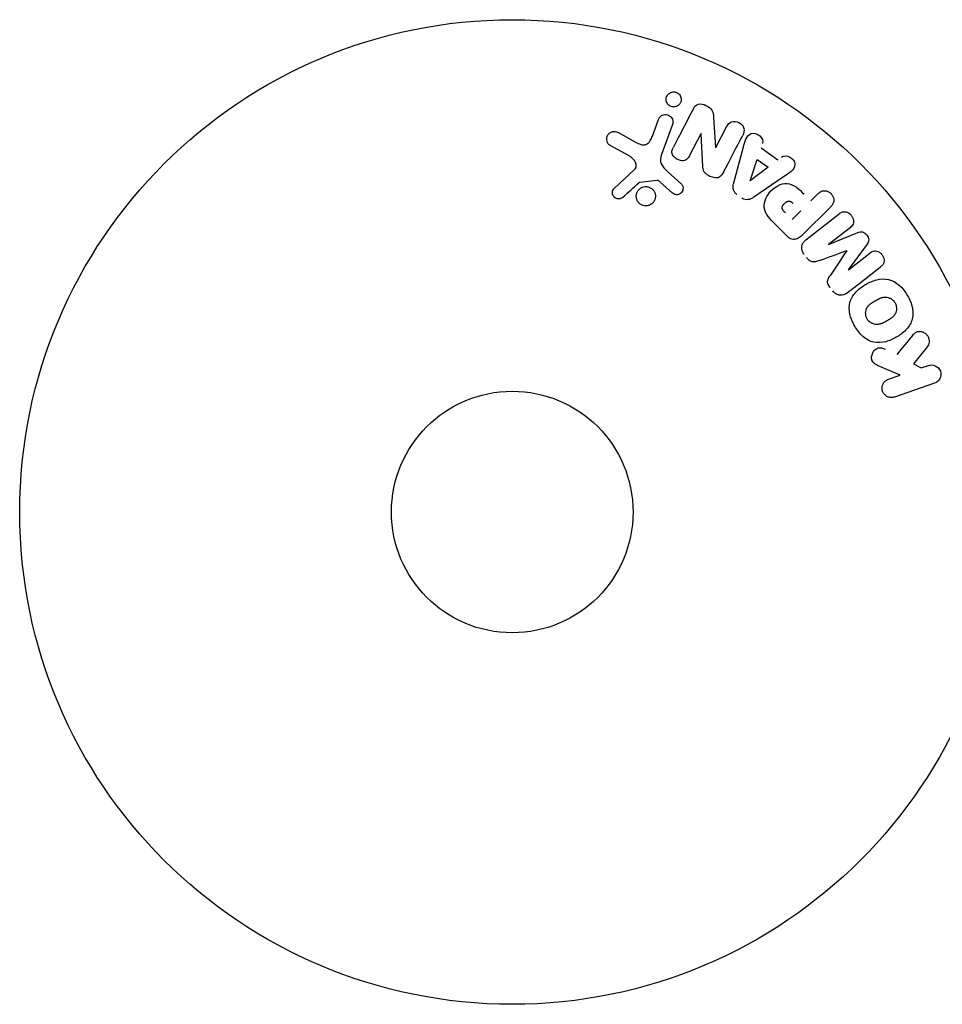
# Model space of a CAD drawing. Units: millimetres. Extents: x -11200 to 11200, y -11200 to 11200.
# Drawn here: x -9439 to -9340, y 1874 to 1980 of the extents above; entities that cross this region are included whole.
import ezdxf

# ---------------------------------------------------------------- set-up
doc = ezdxf.new("R2010")
doc.units = ezdxf.units.MM
doc.layers.add('2d', color=230, linetype='Continuous')

msp = doc.modelspace()

# ---------------------------------------------------------------- linework, layer by layer
at = {"layer": '2d'}
for p, q in [((-9371.33, 1967.21), (-9370.68, 1968.99)), ((-9369.17, 1968.44), (-9370.34, 1965.21)), ((-9364.74, 1969.21), (-9364.53, 1965.99)), ((-9374.99, 1967.58), (-9373.14, 1966.56)), ((-9366.1, 1967.46), (-9367.32, 1965.11)), ((-9365.91, 1963.93), (-9366.08, 1967.45)), ((-9364.51, 1965.98), (-9363.36, 1968.19)), ((-9373.77, 1965.03), (-9375.89, 1966.2)), ((-9362.58, 1962.17), (-9361.54, 1966.03)), ((-9359.62, 1965.93), (-9357.83, 1964.65)), ((-9360.81, 1962.38), (-9360.04, 1964.67)), ((-9360.04, 1964.67), (-9358.88, 1963.84)), ((-9375.42, 1961.61), (-9373.28, 1963.56)), ((-9369.69, 1963.39), (-9368.21, 1962.03)), ((-9358.88, 1963.84), (-9360.8, 1962.37)), ((-9370.82, 1962.41), (-9372.68, 1962.22)), ((-9369.19, 1961.09), (-9370.45, 1962.22)), ((-9357.11, 1962.87), (-9360.42, 1960.63)), ((-9354.29, 1960.23), (-9353.57, 1960.95)), ((-9355.37, 1959.15), (-9356.3, 1958.22)), ((-9352.18, 1959.56), (-9355.14, 1956.6)), ((-9354.82, 1956.02), (-9351.23, 1958.83)), ((-9356.84, 1956.43), (-9358.13, 1957.72)), ((-9350.06, 1957.34), (-9352.38, 1955.54)), ((-9352.37, 1955.52), (-9349.22, 1956.82)), ((-9348.23, 1955.56), (-9350.26, 1952.82)), ((-9350.24, 1952.81), (-9347.93, 1954.61)), ((-9341.74, 1944.56), (-9343.23, 1942.69)), ((-9344.68, 1941.45), (-9346.84, 1942.39)), ((-9343.23, 1942.69), (-9342.4, 1942.24)), ((-9342.4, 1942.24), (-9341.62, 1942.51)), ((-9345.93, 1941.02), (-9344.68, 1941.45)), ((-9340.97, 1940.59), (-9345.27, 1939.11))]:
    msp.add_line(p, q, dxfattribs=at)
for radius in [53, 13]:
    msp.add_circle((-9386.41, 1926.73), radius, dxfattribs=at)
at = {"layer": '2d', "extrusion": (0, 0, -1)}
for centre, major_axis, start_param, end_param in [((-9365.4, 1967.1), (72.44, -37.71), -1.580394, -1.580187), ((-9360.93, 1962.46), (67.21, -47.94), -1.569073, -1.568843), ((-9351.3, 1954.16), (-50.6, 64.77), -1.549786, -1.549557)]:
    msp.add_ellipse(centre, major_axis=major_axis, ratio=0, start_param=start_param, end_param=end_param, dxfattribs=at)
at = {"layer": '2d'}
for centre, major_axis, start_param, end_param in [((-9365.67, 1966.58), (-72.73, 37.86), -1.586672, -1.586454), ((-9350.42, 1954.85), (50.22, -64.28), -1.571045, -1.570849), ((-9351.3, 1954.16), (-50.6, 64.77), -1.591736, -1.591508)]:
    msp.add_ellipse(centre, major_axis=major_axis, ratio=0, start_param=start_param, end_param=end_param, dxfattribs=at)
for points, knots in [([(-9369.03, 1970.34), (-9369.08, 1970.34), (-9369.14, 1970.35), (-9369.2, 1970.36), (-9369.28, 1970.37), (-9369.36, 1970.4), (-9369.43, 1970.44), (-9369.5, 1970.48), (-9369.56, 1970.53), (-9369.61, 1970.58), (-9369.67, 1970.64), (-9369.72, 1970.7), (-9369.75, 1970.77), (-9369.79, 1970.84), (-9369.82, 1970.92), (-9369.83, 1971), (-9369.85, 1971.09), (-9369.85, 1971.18), (-9369.84, 1971.27), (-9369.82, 1971.37), (-9369.79, 1971.47), (-9369.74, 1971.55), (-9369.69, 1971.64), (-9369.62, 1971.73), (-9369.53, 1971.79), (-9369.45, 1971.86), (-9369.35, 1971.91), (-9369.24, 1971.93), (-9369.18, 1971.95), (-9369.11, 1971.96), (-9369.04, 1971.96)], [0.5, 0.5, 0.5, 0.5, 0.5308264, 0.5308264, 0.5308264, 0.5764939, 0.5764939, 0.5764939, 0.619222, 0.619222, 0.619222, 0.6634255, 0.6634255, 0.6634255, 0.7123401, 0.7123401, 0.7123401, 0.7680844, 0.7680844, 0.7680844, 0.8308981, 0.8308981, 0.8308981, 0.8977418, 0.8977418, 0.8977418, 0.9621491, 0.9621491, 0.9621491, 1, 1, 1, 1]), ([(-9369.04, 1971.96), (-9368.97, 1971.96), (-9368.89, 1971.95), (-9368.81, 1971.93), (-9368.73, 1971.91), (-9368.66, 1971.87), (-9368.59, 1971.83), (-9368.53, 1971.79), (-9368.47, 1971.73), (-9368.42, 1971.68), (-9368.37, 1971.62), (-9368.33, 1971.55), (-9368.3, 1971.48), (-9368.26, 1971.4), (-9368.24, 1971.32), (-9368.23, 1971.24), (-9368.22, 1971.14), (-9368.23, 1971.05), (-9368.25, 1970.96), (-9368.28, 1970.86), (-9368.32, 1970.77), (-9368.38, 1970.68), (-9368.44, 1970.6), (-9368.52, 1970.52), (-9368.61, 1970.46), (-9368.7, 1970.41), (-9368.8, 1970.37), (-9368.91, 1970.35), (-9368.95, 1970.35), (-9368.99, 1970.34), (-9369.03, 1970.34)], [0, 0, 0, 0, 0.0433665, 0.0433665, 0.0433665, 0.0868094, 0.0868094, 0.0868094, 0.1295054, 0.1295054, 0.1295054, 0.1746613, 0.1746613, 0.1746613, 0.2253036, 0.2253036, 0.2253036, 0.2831823, 0.2831823, 0.2831823, 0.3477345, 0.3477345, 0.3477345, 0.4147773, 0.4147773, 0.4147773, 0.4773892, 0.4773892, 0.4773892, 0.5, 0.5, 0.5, 0.5]), ([(-9366.92, 1970.15), (-9366.8, 1970.37), (-9366.65, 1970.59), (-9366.12, 1970.72), (-9365.82, 1970.63), (-9365.31, 1970.38), (-9365.06, 1970.21), (-9364.78, 1969.74), (-9364.76, 1969.47), (-9364.74, 1969.21)], [0, 0, 0, 0, 0.25, 0.25, 0.5, 0.5, 0.75, 0.75, 1, 1, 1, 1]), ([(-9370.68, 1968.99), (-9370.65, 1969.09), (-9370.59, 1969.18), (-9370.53, 1969.25), (-9370.46, 1969.33), (-9370.37, 1969.4), (-9370.28, 1969.44), (-9370.19, 1969.49), (-9370.08, 1969.51), (-9369.98, 1969.52), (-9369.89, 1969.53), (-9369.8, 1969.52), (-9369.71, 1969.49), (-9369.63, 1969.47), (-9369.55, 1969.44), (-9369.48, 1969.39), (-9369.42, 1969.35), (-9369.36, 1969.3), (-9369.31, 1969.24), (-9369.26, 1969.18), (-9369.21, 1969.11), (-9369.18, 1969.04), (-9369.15, 1968.96), (-9369.13, 1968.87), (-9369.12, 1968.79), (-9369.11, 1968.7), (-9369.12, 1968.61), (-9369.14, 1968.52), (-9369.15, 1968.49), (-9369.16, 1968.47), (-9369.17, 1968.44)], [0, 0, 0, 0, 0.128283, 0.128283, 0.128283, 0.257197, 0.257197, 0.257197, 0.376438, 0.376438, 0.376438, 0.47937, 0.47937, 0.47937, 0.570293, 0.570293, 0.570293, 0.657943, 0.657943, 0.657943, 0.74995, 0.74995, 0.74995, 0.851832, 0.851832, 0.851832, 0.966572, 0.966572, 0.966572, 1, 1, 1, 1]), ([(-9363.36, 1968.19), (-9363.24, 1968.42), (-9363.09, 1968.63), (-9362.6, 1968.83), (-9362.28, 1968.8), (-9361.76, 1968.53), (-9361.54, 1968.29), (-9361.41, 1967.77), (-9361.5, 1967.51), (-9361.61, 1967.28)], [0, 0, 0, 0, 0.25, 0.25, 0.5, 0.5, 0.75, 0.75, 1, 1, 1, 1]), ([(-9375.89, 1966.2), (-9375.95, 1966.24), (-9376, 1966.28), (-9376.05, 1966.33), (-9376.1, 1966.39), (-9376.13, 1966.44), (-9376.16, 1966.5), (-9376.2, 1966.6), (-9376.23, 1966.7), (-9376.24, 1966.79), (-9376.25, 1966.89), (-9376.24, 1967), (-9376.22, 1967.09), (-9376.19, 1967.2), (-9376.14, 1967.3), (-9376.07, 1967.39), (-9376.01, 1967.47), (-9375.93, 1967.54), (-9375.85, 1967.59), (-9375.76, 1967.64), (-9375.66, 1967.68), (-9375.56, 1967.7), (-9375.48, 1967.71), (-9375.41, 1967.71), (-9375.34, 1967.7), (-9375.24, 1967.69), (-9375.15, 1967.65), (-9375.07, 1967.62), (-9375.04, 1967.6), (-9375.02, 1967.59), (-9374.99, 1967.58)], [0, 0, 0, 0, 0.078905, 0.078905, 0.078905, 0.156895, 0.156895, 0.156895, 0.278767, 0.278767, 0.278767, 0.402824, 0.402824, 0.402824, 0.540222, 0.540222, 0.540222, 0.661123, 0.661123, 0.661123, 0.781936, 0.781936, 0.781936, 0.864404, 0.864404, 0.864404, 0.968184, 0.968184, 0.968184, 1, 1, 1, 1]), ([(-9361.54, 1966.03), (-9361.46, 1966.31), (-9361.38, 1966.6), (-9361.16, 1967.14), (-9360.98, 1967.39), (-9360.4, 1967.59), (-9360.04, 1967.46), (-9359.53, 1967.01), (-9359.38, 1966.67), (-9359.47, 1966.39)], [0, 0, 0, 0, 0.25, 0.25, 0.5, 0.5, 0.75, 0.75, 1, 1, 1, 1]), ([(-9373.14, 1966.56), (-9372.96, 1966.46), (-9372.77, 1966.37), (-9372.37, 1966.25), (-9372.15, 1966.23), (-9371.79, 1966.4), (-9371.67, 1966.55), (-9371.47, 1966.87), (-9371.39, 1967.04), (-9371.33, 1967.21)], [0, 0, 0, 0, 0.25, 0.25, 0.5, 0.5, 0.75, 0.75, 1, 1, 1, 1]), ([(-9367.32, 1965.11), (-9367.39, 1964.97), (-9367.47, 1964.84), (-9367.57, 1964.74), (-9367.63, 1964.68), (-9367.69, 1964.64), (-9367.76, 1964.61), (-9367.84, 1964.57), (-9367.92, 1964.55), (-9368, 1964.55), (-9368.1, 1964.54), (-9368.21, 1964.55), (-9368.31, 1964.57), (-9368.44, 1964.6), (-9368.57, 1964.65), (-9368.69, 1964.72), (-9368.81, 1964.79), (-9368.92, 1964.87), (-9369, 1964.97), (-9369.07, 1965.04), (-9369.13, 1965.12), (-9369.16, 1965.2), (-9369.2, 1965.28), (-9369.22, 1965.35), (-9369.23, 1965.43), (-9369.23, 1965.52), (-9369.22, 1965.61), (-9369.2, 1965.7), (-9369.17, 1965.81), (-9369.12, 1965.91), (-9369.07, 1966.02)], [0, 0, 0, 0, 0.149047, 0.149047, 0.149047, 0.224258, 0.224258, 0.224258, 0.300011, 0.300011, 0.300011, 0.394683, 0.394683, 0.394683, 0.514913, 0.514913, 0.514913, 0.635701, 0.635701, 0.635701, 0.72283, 0.72283, 0.72283, 0.796261, 0.796261, 0.796261, 0.886016, 0.886016, 0.886016, 1, 1, 1, 1]), ([(-9373.28, 1963.56), (-9373.22, 1963.63), (-9373.16, 1963.7), (-9373.12, 1963.78), (-9373.09, 1963.86), (-9373.07, 1963.94), (-9373.07, 1964.02), (-9373.07, 1964.1), (-9373.08, 1964.17), (-9373.1, 1964.24), (-9373.13, 1964.35), (-9373.19, 1964.46), (-9373.26, 1964.56), (-9373.37, 1964.71), (-9373.5, 1964.84), (-9373.64, 1964.95), (-9373.69, 1964.98), (-9373.73, 1965.01), (-9373.77, 1965.03)], [0, 0, 0, 0, 0.155271, 0.155271, 0.155271, 0.300602, 0.300602, 0.300602, 0.425017, 0.425017, 0.425017, 0.625972, 0.625972, 0.625972, 0.919161, 0.919161, 0.919161, 1, 1, 1, 1]), ([(-9370.34, 1965.21), (-9370.45, 1964.9), (-9370.51, 1964.55), (-9370.24, 1963.9), (-9369.96, 1963.64), (-9369.69, 1963.39)], [0, 0, 0, 0, 0.5, 0.5, 1, 1, 1, 1]), ([(-9357.44, 1964.94), (-9357.2, 1965.12), (-9356.83, 1965.09), (-9356.39, 1964.84), (-9356.25, 1964.73), (-9356.05, 1964.46), (-9356, 1964.3), (-9356, 1963.84), (-9356.18, 1963.58), (-9356.62, 1963.2), (-9356.86, 1963.04), (-9357.11, 1962.87)], [0, 0, 0, 0, 0.25, 0.25, 0.375, 0.375, 0.5, 0.5, 0.75, 0.75, 1, 1, 1, 1]), ([(-9363.69, 1963.3), (-9363.76, 1963.16), (-9363.84, 1963.03), (-9363.95, 1962.92), (-9364.01, 1962.86), (-9364.07, 1962.81), (-9364.15, 1962.77), (-9364.22, 1962.73), (-9364.31, 1962.71), (-9364.4, 1962.7), (-9364.51, 1962.69), (-9364.62, 1962.71), (-9364.73, 1962.73), (-9364.91, 1962.77), (-9365.09, 1962.84), (-9365.26, 1962.93), (-9365.37, 1962.99), (-9365.49, 1963.07), (-9365.59, 1963.16), (-9365.66, 1963.23), (-9365.73, 1963.31), (-9365.78, 1963.4), (-9365.82, 1963.48), (-9365.86, 1963.58), (-9365.88, 1963.67), (-9365.9, 1963.75), (-9365.91, 1963.84), (-9365.91, 1963.93)], [0, 0, 0, 0, 0.1575, 0.1575, 0.1575, 0.241033, 0.241033, 0.241033, 0.325709, 0.325709, 0.325709, 0.429473, 0.429473, 0.429473, 0.603377, 0.603377, 0.603377, 0.728155, 0.728155, 0.728155, 0.821685, 0.821685, 0.821685, 0.914881, 0.914881, 0.914881, 1, 1, 1, 1]), ([(-9372.68, 1962.22), (-9372.7, 1962.22), (-9372.72, 1962.21), (-9372.74, 1962.2), (-9372.75, 1962.2), (-9372.77, 1962.19), (-9372.78, 1962.17)], [0, 0, 0, 0, 0.529214, 0.529214, 0.529214, 1, 1, 1, 1]), ([(-9370.45, 1962.22), (-9370.48, 1962.25), (-9370.51, 1962.28), (-9370.54, 1962.3), (-9370.57, 1962.33), (-9370.61, 1962.36), (-9370.66, 1962.38), (-9370.68, 1962.4), (-9370.71, 1962.41), (-9370.74, 1962.41), (-9370.77, 1962.42), (-9370.79, 1962.42), (-9370.82, 1962.41)], [0, 0, 0, 0, 0.271486, 0.271486, 0.271486, 0.613888, 0.613888, 0.613888, 0.826923, 0.826923, 0.826923, 1, 1, 1, 1]), ([(-9362.24, 1960.92), (-9362.32, 1960.98), (-9362.4, 1961.05), (-9362.46, 1961.13), (-9362.53, 1961.21), (-9362.57, 1961.31), (-9362.61, 1961.4), (-9362.64, 1961.49), (-9362.65, 1961.58), (-9362.65, 1961.67), (-9362.66, 1961.84), (-9362.62, 1962.01), (-9362.58, 1962.17)], [0, 0, 0, 0, 0.210571, 0.210571, 0.210571, 0.422328, 0.422328, 0.422328, 0.621156, 0.621156, 0.621156, 1, 1, 1, 1]), ([(-9358.13, 1957.72), (-9358.39, 1957.98), (-9358.65, 1958.25), (-9359.09, 1958.84), (-9359.26, 1959.17), (-9359.34, 1959.86), (-9359.25, 1960.2), (-9358.98, 1960.79), (-9358.79, 1961.06), (-9358.35, 1961.53), (-9358.08, 1961.72), (-9357.5, 1962.02), (-9357.17, 1962.12), (-9356.47, 1962.08), (-9356.13, 1961.91), (-9355.53, 1961.47), (-9355.27, 1961.21), (-9355.01, 1960.95)], [0, 0, 0, 0, 0.125, 0.125, 0.25, 0.25, 0.375, 0.375, 0.5, 0.5, 0.625, 0.625, 0.75, 0.75, 0.875, 0.875, 1, 1, 1, 1]), ([(-9374.5, 1960.63), (-9374.56, 1960.57), (-9374.63, 1960.52), (-9374.71, 1960.49), (-9374.77, 1960.46), (-9374.84, 1960.45), (-9374.91, 1960.44), (-9374.97, 1960.44), (-9375.04, 1960.44), (-9375.11, 1960.46), (-9375.18, 1960.47), (-9375.24, 1960.5), (-9375.3, 1960.53), (-9375.37, 1960.57), (-9375.42, 1960.62), (-9375.47, 1960.67), (-9375.51, 1960.72), (-9375.55, 1960.78), (-9375.57, 1960.84), (-9375.6, 1960.91), (-9375.62, 1960.98), (-9375.63, 1961.04), (-9375.63, 1961.13), (-9375.63, 1961.21), (-9375.61, 1961.29), (-9375.59, 1961.37), (-9375.55, 1961.45), (-9375.5, 1961.52), (-9375.48, 1961.55), (-9375.45, 1961.58), (-9375.42, 1961.61)], [0, 0, 0, 0, 0.121966, 0.121966, 0.121966, 0.214779, 0.214779, 0.214779, 0.307643, 0.307643, 0.307643, 0.401902, 0.401902, 0.401902, 0.50199, 0.50199, 0.50199, 0.594015, 0.594015, 0.594015, 0.695052, 0.695052, 0.695052, 0.816614, 0.816614, 0.816614, 0.940808, 0.940808, 0.940808, 1, 1, 1, 1]), ([(-9371.79, 1959.72), (-9371.86, 1959.7), (-9371.93, 1959.69), (-9372, 1959.69), (-9372.11, 1959.69), (-9372.23, 1959.7), (-9372.34, 1959.74), (-9372.45, 1959.77), (-9372.55, 1959.82), (-9372.64, 1959.88), (-9372.72, 1959.95), (-9372.8, 1960.02), (-9372.86, 1960.11), (-9372.93, 1960.19), (-9372.98, 1960.29), (-9373.01, 1960.39), (-9373.05, 1960.49), (-9373.07, 1960.61), (-9373.07, 1960.72), (-9373.07, 1960.84), (-9373.05, 1960.95), (-9373.01, 1961.07), (-9372.97, 1961.18), (-9372.91, 1961.29), (-9372.83, 1961.39), (-9372.75, 1961.49), (-9372.65, 1961.57), (-9372.53, 1961.63), (-9372.45, 1961.68), (-9372.37, 1961.71), (-9372.28, 1961.73)], [0.5, 0.5, 0.5, 0.5, 0.5325, 0.5325, 0.5325, 0.5843306, 0.5843306, 0.5843306, 0.6325858, 0.6325858, 0.6325858, 0.6798809, 0.6798809, 0.6798809, 0.7287596, 0.7287596, 0.7287596, 0.781079, 0.781079, 0.781079, 0.8376169, 0.8376169, 0.8376169, 0.8975665, 0.8975665, 0.8975665, 0.9583179, 0.9583179, 0.9583179, 1, 1, 1, 1]), ([(-9372.28, 1961.73), (-9372.17, 1961.76), (-9372.06, 1961.77), (-9371.95, 1961.76), (-9371.84, 1961.75), (-9371.73, 1961.72), (-9371.63, 1961.68), (-9371.53, 1961.64), (-9371.44, 1961.58), (-9371.36, 1961.51), (-9371.28, 1961.44), (-9371.21, 1961.36), (-9371.15, 1961.27), (-9371.1, 1961.18), (-9371.05, 1961.07), (-9371.03, 1960.97), (-9371, 1960.86), (-9370.99, 1960.74), (-9371, 1960.63), (-9371.01, 1960.51), (-9371.05, 1960.39), (-9371.1, 1960.29), (-9371.15, 1960.17), (-9371.22, 1960.07), (-9371.32, 1959.98), (-9371.41, 1959.89), (-9371.52, 1959.82), (-9371.64, 1959.77), (-9371.69, 1959.75), (-9371.74, 1959.73), (-9371.79, 1959.72)], [0, 0, 0, 0, 0.0492127, 0.0492127, 0.0492127, 0.0985629, 0.0985629, 0.0985629, 0.1461901, 0.1461901, 0.1461901, 0.1936729, 0.1936729, 0.1936729, 0.2434261, 0.2434261, 0.2434261, 0.2970519, 0.2970519, 0.2970519, 0.3548805, 0.3548805, 0.3548805, 0.415485, 0.415485, 0.415485, 0.4757831, 0.4757831, 0.4757831, 0.5, 0.5, 0.5, 0.5]), ([(-9368.21, 1962.03), (-9368.16, 1961.99), (-9368.12, 1961.94), (-9368.1, 1961.89), (-9368.07, 1961.83), (-9368.05, 1961.78), (-9368.04, 1961.72), (-9368.02, 1961.64), (-9368.02, 1961.55), (-9368.04, 1961.47), (-9368.05, 1961.38), (-9368.08, 1961.3), (-9368.12, 1961.23), (-9368.16, 1961.15), (-9368.22, 1961.08), (-9368.29, 1961.02), (-9368.36, 1960.98), (-9368.43, 1960.94), (-9368.51, 1960.91), (-9368.59, 1960.89), (-9368.67, 1960.88), (-9368.76, 1960.88), (-9368.82, 1960.89), (-9368.88, 1960.9), (-9368.94, 1960.92), (-9369.01, 1960.95), (-9369.07, 1961), (-9369.13, 1961.04), (-9369.15, 1961.06), (-9369.17, 1961.08), (-9369.19, 1961.09)], [0, 0, 0, 0, 0.082221, 0.082221, 0.082221, 0.163511, 0.163511, 0.163511, 0.287426, 0.287426, 0.287426, 0.413061, 0.413061, 0.413061, 0.546586, 0.546586, 0.546586, 0.661904, 0.661904, 0.661904, 0.780544, 0.780544, 0.780544, 0.862621, 0.862621, 0.862621, 0.966358, 0.966358, 0.966358, 1, 1, 1, 1]), ([(-9353.57, 1960.95), (-9353.46, 1961.06), (-9353.34, 1961.16), (-9353.2, 1961.23), (-9353.12, 1961.28), (-9353.02, 1961.31), (-9352.92, 1961.32), (-9352.82, 1961.33), (-9352.71, 1961.32), (-9352.61, 1961.29), (-9352.51, 1961.27), (-9352.4, 1961.22), (-9352.31, 1961.17), (-9352.21, 1961.11), (-9352.12, 1961.04), (-9352.05, 1960.95), (-9351.99, 1960.87), (-9351.94, 1960.79), (-9351.9, 1960.7), (-9351.86, 1960.61), (-9351.83, 1960.51), (-9351.82, 1960.41), (-9351.8, 1960.31), (-9351.81, 1960.2), (-9351.83, 1960.1), (-9351.86, 1960.01), (-9351.9, 1959.92), (-9351.95, 1959.84), (-9352.01, 1959.74), (-9352.09, 1959.65), (-9352.18, 1959.56)], [0, 0, 0, 0, 0.150582, 0.150582, 0.150582, 0.244297, 0.244297, 0.244297, 0.338108, 0.338108, 0.338108, 0.43157, 0.43157, 0.43157, 0.526276, 0.526276, 0.526276, 0.608642, 0.608642, 0.608642, 0.696468, 0.696468, 0.696468, 0.792269, 0.792269, 0.792269, 0.881826, 0.881826, 0.881826, 1, 1, 1, 1]), ([(-9360.42, 1960.63), (-9360.51, 1960.56), (-9360.61, 1960.5), (-9360.72, 1960.45), (-9360.82, 1960.4), (-9360.94, 1960.37), (-9361.06, 1960.36), (-9361.15, 1960.35), (-9361.25, 1960.35), (-9361.34, 1960.37), (-9361.44, 1960.4), (-9361.53, 1960.43), (-9361.62, 1960.48), (-9361.65, 1960.5), (-9361.68, 1960.52), (-9361.71, 1960.54)], [0, 0, 0, 0, 0.258514, 0.258514, 0.258514, 0.521139, 0.521139, 0.521139, 0.723781, 0.723781, 0.723781, 0.926502, 0.926502, 0.926502, 1, 1, 1, 1]), ([(-9357.02, 1958.94), (-9357.05, 1958.97), (-9357.08, 1959), (-9357.11, 1959.03), (-9357.12, 1959.04), (-9357.12, 1959.05), (-9357.13, 1959.05), (-9357.13, 1959.05), (-9357.15, 1959.08), (-9357.18, 1959.11), (-9357.21, 1959.14), (-9357.22, 1959.15), (-9357.22, 1959.16), (-9357.23, 1959.16), (-9357.25, 1959.19), (-9357.27, 1959.23), (-9357.29, 1959.26), (-9357.3, 1959.28), (-9357.31, 1959.29), (-9357.34, 1959.35), (-9357.36, 1959.39), (-9357.36, 1959.46), (-9357.37, 1959.49), (-9357.36, 1959.53), (-9357.36, 1959.55), (-9357.35, 1959.57), (-9357.35, 1959.6), (-9357.34, 1959.63), (-9357.32, 1959.66), (-9357.31, 1959.69), (-9357.31, 1959.7), (-9357.29, 1959.73), (-9357.28, 1959.75), (-9357.26, 1959.78), (-9357.25, 1959.8), (-9357.21, 1959.86), (-9357.18, 1959.89), (-9357.13, 1959.94), (-9357.12, 1959.96), (-9357.08, 1959.99), (-9357.07, 1960), (-9357.03, 1960.03), (-9357, 1960.06), (-9356.98, 1960.08), (-9356.96, 1960.09), (-9356.95, 1960.09), (-9356.92, 1960.11), (-9356.89, 1960.13), (-9356.86, 1960.15), (-9356.84, 1960.16), (-9356.83, 1960.16), (-9356.8, 1960.17), (-9356.76, 1960.18), (-9356.73, 1960.19), (-9356.71, 1960.2), (-9356.7, 1960.2), (-9356.66, 1960.2), (-9356.64, 1960.2), (-9356.59, 1960.2), (-9356.57, 1960.19), (-9356.52, 1960.18), (-9356.49, 1960.17), (-9356.45, 1960.16), (-9356.43, 1960.14), (-9356.41, 1960.14), (-9356.38, 1960.12), (-9356.35, 1960.1), (-9356.32, 1960.08), (-9356.3, 1960.06), (-9356.29, 1960.05), (-9356.24, 1960.01), (-9356.21, 1959.98), (-9356.17, 1959.94)], [0, 0, 0, 0, 0.03125, 0.046875, 0.054688, 0.058594, 0.058594, 0.0625, 0.0625, 0.09375, 0.109375, 0.117188, 0.117188, 0.125, 0.125, 0.15625, 0.171875, 0.171875, 0.1875, 0.1875, 0.25, 0.25, 0.28125, 0.296875, 0.296875, 0.3125, 0.3125, 0.34375, 0.359375, 0.359375, 0.375, 0.375, 0.40625, 0.40625, 0.4375, 0.4375, 0.5, 0.5, 0.53125, 0.53125, 0.5625, 0.5625, 0.59375, 0.609375, 0.609375, 0.625, 0.625, 0.65625, 0.671875, 0.671875, 0.6875, 0.6875, 0.71875, 0.734375, 0.734375, 0.75, 0.75, 0.78125, 0.78125, 0.8125, 0.8125, 0.84375, 0.859375, 0.859375, 0.875, 0.875, 0.90625, 0.921875, 0.921875, 0.9375, 0.9375, 1, 1, 1, 1]), ([(-9351.23, 1958.83), (-9351.12, 1958.92), (-9351, 1958.99), (-9350.87, 1959.03), (-9350.79, 1959.06), (-9350.7, 1959.07), (-9350.62, 1959.06), (-9350.54, 1959.05), (-9350.45, 1959.03), (-9350.37, 1959), (-9350.28, 1958.96), (-9350.2, 1958.92), (-9350.12, 1958.86), (-9350.04, 1958.79), (-9349.96, 1958.71), (-9349.9, 1958.63), (-9349.83, 1958.54), (-9349.78, 1958.44), (-9349.75, 1958.34), (-9349.71, 1958.24), (-9349.69, 1958.13), (-9349.69, 1958.03), (-9349.69, 1957.93), (-9349.7, 1957.82), (-9349.74, 1957.73), (-9349.77, 1957.66), (-9349.82, 1957.58), (-9349.87, 1957.52), (-9349.93, 1957.46), (-9350, 1957.4), (-9350.06, 1957.34)], [0, 0, 0, 0, 0.149412, 0.149412, 0.149412, 0.234669, 0.234669, 0.234669, 0.319552, 0.319552, 0.319552, 0.409122, 0.409122, 0.409122, 0.510496, 0.510496, 0.510496, 0.610839, 0.610839, 0.610839, 0.713767, 0.713767, 0.713767, 0.817551, 0.817551, 0.817551, 0.907085, 0.907085, 0.907085, 1, 1, 1, 1]), ([(-9349.22, 1956.82), (-9349.07, 1956.89), (-9348.9, 1956.93), (-9348.54, 1956.84), (-9348.39, 1956.7), (-9348.15, 1956.4), (-9348.05, 1956.22), (-9348.04, 1955.85), (-9348.13, 1955.69), (-9348.23, 1955.56)], [0, 0, 0, 0, 0.25, 0.25, 0.5, 0.5, 0.75, 0.75, 1, 1, 1, 1]), ([(-9355.14, 1956.6), (-9355.28, 1956.46), (-9355.42, 1956.33), (-9355.59, 1956.23), (-9355.69, 1956.17), (-9355.79, 1956.13), (-9355.9, 1956.1), (-9355.99, 1956.08), (-9356.08, 1956.07), (-9356.18, 1956.08), (-9356.27, 1956.09), (-9356.37, 1956.11), (-9356.45, 1956.15), (-9356.56, 1956.2), (-9356.66, 1956.27), (-9356.75, 1956.35), (-9356.78, 1956.38), (-9356.81, 1956.4), (-9356.84, 1956.43)], [0, 0, 0, 0, 0.31317, 0.31317, 0.31317, 0.49167, 0.49167, 0.49167, 0.632378, 0.632378, 0.632378, 0.773792, 0.773792, 0.773792, 0.946691, 0.946691, 0.946691, 1, 1, 1, 1]), ([(-9354.99, 1954.46), (-9355.07, 1954.56), (-9355.14, 1954.68), (-9355.19, 1954.8), (-9355.23, 1954.93), (-9355.26, 1955.06), (-9355.26, 1955.18), (-9355.26, 1955.3), (-9355.24, 1955.41), (-9355.21, 1955.51), (-9355.17, 1955.61), (-9355.12, 1955.71), (-9355.05, 1955.79), (-9354.98, 1955.88), (-9354.9, 1955.96), (-9354.82, 1956.02)], [0, 0, 0, 0, 0.211935, 0.211935, 0.211935, 0.42554, 0.42554, 0.42554, 0.616183, 0.616183, 0.616183, 0.804578, 0.804578, 0.804578, 1, 1, 1, 1]), ([(-9347.93, 1954.61), (-9347.82, 1954.7), (-9347.7, 1954.77), (-9347.57, 1954.81), (-9347.49, 1954.84), (-9347.4, 1954.84), (-9347.31, 1954.84), (-9347.22, 1954.83), (-9347.13, 1954.8), (-9347.04, 1954.77), (-9346.95, 1954.73), (-9346.87, 1954.67), (-9346.79, 1954.61), (-9346.7, 1954.54), (-9346.62, 1954.45), (-9346.56, 1954.35), (-9346.5, 1954.26), (-9346.46, 1954.16), (-9346.43, 1954.06), (-9346.4, 1953.96), (-9346.38, 1953.85), (-9346.39, 1953.75), (-9346.4, 1953.65), (-9346.42, 1953.55), (-9346.46, 1953.47), (-9346.51, 1953.38), (-9346.57, 1953.3), (-9346.64, 1953.23), (-9346.68, 1953.2), (-9346.73, 1953.16), (-9346.77, 1953.13)], [0, 0, 0, 0, 0.149557, 0.149557, 0.149557, 0.240892, 0.240892, 0.240892, 0.331834, 0.331834, 0.331834, 0.428634, 0.428634, 0.428634, 0.53396, 0.53396, 0.53396, 0.633918, 0.633918, 0.633918, 0.73669, 0.73669, 0.73669, 0.833499, 0.833499, 0.833499, 0.94118, 0.94118, 0.94118, 1, 1, 1, 1]), ([(-9353.4, 1953.79), (-9353.52, 1953.75), (-9353.64, 1953.71), (-9353.76, 1953.68), (-9353.85, 1953.66), (-9353.94, 1953.65), (-9354.04, 1953.66), (-9354.11, 1953.66), (-9354.18, 1953.68), (-9354.25, 1953.71), (-9354.34, 1953.75), (-9354.41, 1953.8), (-9354.49, 1953.86), (-9354.57, 1953.94), (-9354.65, 1954.03), (-9354.73, 1954.12)], [0, 0, 0, 0, 0.262214, 0.262214, 0.262214, 0.45352, 0.45352, 0.45352, 0.59911, 0.59911, 0.59911, 0.778355, 0.778355, 0.778355, 1, 1, 1, 1]), ([(-9352.19, 1950.87), (-9352.27, 1950.98), (-9352.35, 1951.1), (-9352.4, 1951.22), (-9352.44, 1951.3), (-9352.46, 1951.38), (-9352.47, 1951.46), (-9352.48, 1951.54), (-9352.48, 1951.62), (-9352.46, 1951.7), (-9352.43, 1951.83), (-9352.36, 1951.96), (-9352.29, 1952.07), (-9352.25, 1952.13), (-9352.22, 1952.18), (-9352.18, 1952.24)], [0, 0, 0, 0, 0.262144, 0.262144, 0.262144, 0.418954, 0.418954, 0.418954, 0.577827, 0.577827, 0.577827, 0.864518, 0.864518, 0.864518, 1, 1, 1, 1]), ([(-9349.56, 1946.75), (-9349.8, 1947.16), (-9349.99, 1947.61), (-9350.18, 1948.53), (-9350.17, 1949), (-9349.89, 1949.84), (-9349.64, 1950.2), (-9349.04, 1950.8), (-9348.7, 1951.04), (-9347.98, 1951.46), (-9347.6, 1951.62), (-9346.79, 1951.82), (-9346.36, 1951.86), (-9345.07, 1951.58), (-9344.34, 1950.84), (-9343.87, 1950.02)], [0, 0, 0, 0, 0.0625, 0.0625, 0.125, 0.125, 0.1875, 0.1875, 0.25, 0.25, 0.3125, 0.3125, 0.375, 0.375, 0.5, 0.5, 0.5, 0.5]), ([(-9350.36, 1950.32), (-9350.48, 1950.23), (-9350.61, 1950.15), (-9350.76, 1950.11), (-9350.87, 1950.07), (-9350.98, 1950.06), (-9351.09, 1950.06), (-9351.21, 1950.07), (-9351.33, 1950.1), (-9351.44, 1950.15), (-9351.54, 1950.19), (-9351.64, 1950.25), (-9351.73, 1950.33), (-9351.8, 1950.39), (-9351.86, 1950.46), (-9351.92, 1950.53)], [0, 0, 0, 0, 0.270608, 0.270608, 0.270608, 0.467141, 0.467141, 0.467141, 0.66447, 0.66447, 0.66447, 0.851846, 0.851846, 0.851846, 1, 1, 1, 1]), ([(-9343.87, 1950.02), (-9343.64, 1949.62), (-9343.45, 1949.17), (-9343.26, 1948.25), (-9343.27, 1947.77), (-9343.55, 1946.94), (-9343.8, 1946.59), (-9344.39, 1945.99), (-9344.72, 1945.75), (-9345.44, 1945.34), (-9345.82, 1945.17), (-9346.63, 1944.96), (-9347.07, 1944.92), (-9347.92, 1945.1), (-9348.34, 1945.33), (-9349.03, 1945.95), (-9349.32, 1946.33), (-9349.56, 1946.75)], [0.5, 0.5, 0.5, 0.5, 0.5625, 0.5625, 0.625, 0.625, 0.6875, 0.6875, 0.75, 0.75, 0.8125, 0.8125, 0.875, 0.875, 0.9375, 0.9375, 1, 1, 1, 1]), ([(-9348.22, 1947.52), (-9348.25, 1947.57), (-9348.27, 1947.62), (-9348.31, 1947.72), (-9348.33, 1947.78), (-9348.36, 1947.88), (-9348.36, 1947.93), (-9348.38, 1948.04), (-9348.38, 1948.1), (-9348.38, 1948.26), (-9348.36, 1948.36), (-9348.32, 1948.51), (-9348.3, 1948.59), (-9348.27, 1948.66), (-9348.24, 1948.7), (-9348.23, 1948.72), (-9348.2, 1948.79), (-9348.16, 1948.85), (-9348.1, 1948.91), (-9348.08, 1948.94), (-9348.06, 1948.96), (-9348.05, 1948.97), (-9348.01, 1949.01), (-9347.96, 1949.06), (-9347.89, 1949.12), (-9347.86, 1949.14), (-9347.84, 1949.16), (-9347.83, 1949.17), (-9347.79, 1949.2), (-9347.73, 1949.24), (-9347.66, 1949.29), (-9347.62, 1949.31), (-9347.61, 1949.32), (-9347.59, 1949.33), (-9347.59, 1949.33), (-9347.57, 1949.35), (-9347.54, 1949.36), (-9347.5, 1949.38), (-9347.48, 1949.39), (-9347.47, 1949.4), (-9347.46, 1949.41), (-9347.45, 1949.41), (-9347.43, 1949.43), (-9347.39, 1949.45), (-9347.36, 1949.46), (-9347.35, 1949.47), (-9347.3, 1949.5), (-9347.27, 1949.52), (-9347.23, 1949.54), (-9347.22, 1949.54), (-9347.22, 1949.55), (-9347.21, 1949.55), (-9347.18, 1949.57), (-9347.15, 1949.58), (-9347.12, 1949.6), (-9347.1, 1949.61), (-9347.09, 1949.62), (-9347.03, 1949.65), (-9346.97, 1949.68), (-9346.89, 1949.72), (-9346.86, 1949.73), (-9346.84, 1949.74), (-9346.83, 1949.74), (-9346.77, 1949.77), (-9346.7, 1949.79), (-9346.62, 1949.82), (-9346.59, 1949.83), (-9346.57, 1949.83), (-9346.56, 1949.83), (-9346.5, 1949.85), (-9346.45, 1949.86), (-9346.35, 1949.87), (-9346.3, 1949.87), (-9346.16, 1949.86), (-9346.06, 1949.85), (-9345.91, 1949.81), (-9345.86, 1949.79), (-9345.77, 1949.75), (-9345.72, 1949.73), (-9345.63, 1949.68), (-9345.56, 1949.63), (-9345.5, 1949.58), (-9345.46, 1949.55), (-9345.44, 1949.53), (-9345.34, 1949.43), (-9345.27, 1949.35), (-9345.22, 1949.25)], [0, 0, 0, 0, 0.0156406, 0.0156406, 0.0312813, 0.0312813, 0.0469219, 0.0469219, 0.0625626, 0.0625626, 0.0938438, 0.0938438, 0.1094845, 0.1173048, 0.1173048, 0.1251251, 0.1251251, 0.1407658, 0.1485861, 0.1524962, 0.1524962, 0.1564064, 0.1564064, 0.172047, 0.1798674, 0.1837775, 0.1837775, 0.1876877, 0.1876877, 0.2033283, 0.2111486, 0.2150588, 0.2170139, 0.2170139, 0.218969, 0.218969, 0.2267893, 0.2306994, 0.2326545, 0.2326545, 0.2346096, 0.2346096, 0.2424299, 0.2463401, 0.2463401, 0.2502502, 0.2502502, 0.2580706, 0.2619807, 0.2639358, 0.2639358, 0.2658909, 0.2658909, 0.2737112, 0.2776214, 0.2776214, 0.2815315, 0.2815315, 0.2971722, 0.3049925, 0.3089026, 0.3089026, 0.3128128, 0.3128128, 0.3284534, 0.3362738, 0.3401839, 0.3401839, 0.3440941, 0.3440941, 0.3597347, 0.3597347, 0.3753754, 0.3753754, 0.4066566, 0.4066566, 0.4222973, 0.4222973, 0.4379379, 0.4379379, 0.4535785, 0.4613989, 0.4613989, 0.4692192, 0.4692192, 0.5005005, 0.5005005, 0.5005005, 0.5005005]), ([(-9345.22, 1949.25), (-9345.19, 1949.2), (-9345.15, 1949.13), (-9345.13, 1949.05), (-9345.11, 1949), (-9345.1, 1948.97), (-9345.08, 1948.89), (-9345.08, 1948.84), (-9345.06, 1948.74), (-9345.06, 1948.68), (-9345.06, 1948.52), (-9345.08, 1948.42), (-9345.12, 1948.27), (-9345.13, 1948.22), (-9345.17, 1948.13), (-9345.2, 1948.08), (-9345.24, 1948), (-9345.28, 1947.94), (-9345.34, 1947.87), (-9345.36, 1947.84), (-9345.38, 1947.82), (-9345.39, 1947.81), (-9345.43, 1947.77), (-9345.48, 1947.72), (-9345.54, 1947.67), (-9345.57, 1947.64), (-9345.59, 1947.63), (-9345.6, 1947.62), (-9345.64, 1947.59), (-9345.7, 1947.55), (-9345.77, 1947.5), (-9345.8, 1947.48), (-9345.83, 1947.47), (-9345.84, 1947.46), (-9345.87, 1947.44), (-9345.9, 1947.42), (-9345.93, 1947.4), (-9345.95, 1947.39), (-9345.96, 1947.38), (-9345.97, 1947.38), (-9345.99, 1947.37), (-9346.03, 1947.34), (-9346.13, 1947.29), (-9346.17, 1947.26), (-9346.2, 1947.25), (-9346.21, 1947.24), (-9346.22, 1947.24), (-9346.22, 1947.24), (-9346.25, 1947.22), (-9346.28, 1947.2), (-9346.31, 1947.18), (-9346.33, 1947.17), (-9346.34, 1947.17), (-9346.34, 1947.17), (-9346.4, 1947.14), (-9346.46, 1947.1), (-9346.54, 1947.07), (-9346.57, 1947.05), (-9346.59, 1947.05), (-9346.6, 1947.04), (-9346.66, 1947.02), (-9346.73, 1946.99), (-9346.81, 1946.97), (-9346.84, 1946.96), (-9346.86, 1946.95), (-9346.87, 1946.95), (-9346.93, 1946.94), (-9346.98, 1946.93), (-9347.08, 1946.92), (-9347.13, 1946.91), (-9347.27, 1946.92), (-9347.37, 1946.93), (-9347.52, 1946.97), (-9347.57, 1946.99), (-9347.67, 1947.03), (-9347.71, 1947.05), (-9347.81, 1947.1), (-9347.88, 1947.15), (-9347.94, 1947.2), (-9347.98, 1947.23), (-9348, 1947.25), (-9348.1, 1947.34), (-9348.17, 1947.43), (-9348.22, 1947.52)], [0.5005005, 0.5005005, 0.5005005, 0.5005005, 0.5161098, 0.5239145, 0.5239145, 0.5317192, 0.5317192, 0.5473285, 0.5473285, 0.5629379, 0.5629379, 0.5941566, 0.5941566, 0.609766, 0.609766, 0.6253754, 0.6253754, 0.6409847, 0.6487894, 0.6526917, 0.6526917, 0.6565941, 0.6565941, 0.6722034, 0.6800081, 0.6839105, 0.6839105, 0.6878128, 0.6878128, 0.7034222, 0.7112268, 0.7151292, 0.7151292, 0.7190315, 0.7190315, 0.7268362, 0.7307385, 0.7326897, 0.7326897, 0.7346409, 0.7346409, 0.7502502, 0.7502502, 0.7580549, 0.7619573, 0.7639084, 0.7639084, 0.7658596, 0.7658596, 0.7736643, 0.7775666, 0.7795178, 0.7795178, 0.781469, 0.781469, 0.7970783, 0.804883, 0.8087853, 0.8087853, 0.8126877, 0.8126877, 0.828297, 0.8361017, 0.8400041, 0.8400041, 0.8439064, 0.8439064, 0.8595158, 0.8595158, 0.8751251, 0.8751251, 0.9063438, 0.9063438, 0.9219532, 0.9219532, 0.9375626, 0.9375626, 0.9531719, 0.9609766, 0.9609766, 0.9687813, 0.9687813, 1, 1, 1, 1]), ([(-9343.31, 1945.78), (-9343.22, 1945.89), (-9343.12, 1945.98), (-9343.01, 1946.05), (-9342.93, 1946.11), (-9342.83, 1946.15), (-9342.72, 1946.16), (-9342.62, 1946.18), (-9342.51, 1946.18), (-9342.4, 1946.16), (-9342.29, 1946.14), (-9342.17, 1946.09), (-9342.06, 1946.03), (-9341.96, 1945.97), (-9341.86, 1945.88), (-9341.79, 1945.78), (-9341.72, 1945.7), (-9341.67, 1945.61), (-9341.63, 1945.51), (-9341.59, 1945.4), (-9341.56, 1945.29), (-9341.55, 1945.18), (-9341.55, 1945.08), (-9341.55, 1944.97), (-9341.58, 1944.87), (-9341.61, 1944.78), (-9341.65, 1944.7), (-9341.69, 1944.62), (-9341.71, 1944.6), (-9341.72, 1944.58), (-9341.74, 1944.56)], [0, 0, 0, 0, 0.137001, 0.137001, 0.137001, 0.246393, 0.246393, 0.246393, 0.354986, 0.354986, 0.354986, 0.477177, 0.477177, 0.477177, 0.591071, 0.591071, 0.591071, 0.686744, 0.686744, 0.686744, 0.786579, 0.786579, 0.786579, 0.884953, 0.884953, 0.884953, 0.973899, 0.973899, 0.973899, 1, 1, 1, 1]), ([(-9346.84, 1942.39), (-9347.01, 1942.47), (-9347.18, 1942.54), (-9347.34, 1942.65), (-9347.41, 1942.69), (-9347.48, 1942.74), (-9347.54, 1942.8), (-9347.59, 1942.85), (-9347.63, 1942.9), (-9347.66, 1942.96), (-9347.7, 1943.03), (-9347.72, 1943.1), (-9347.73, 1943.16), (-9347.75, 1943.26), (-9347.75, 1943.36), (-9347.74, 1943.45), (-9347.72, 1943.59), (-9347.68, 1943.72), (-9347.62, 1943.85), (-9347.56, 1943.97), (-9347.49, 1944.09), (-9347.39, 1944.18), (-9347.33, 1944.25), (-9347.25, 1944.31), (-9347.17, 1944.35), (-9347.1, 1944.39), (-9347.03, 1944.41), (-9346.95, 1944.42), (-9346.86, 1944.43), (-9346.76, 1944.41), (-9346.67, 1944.39), (-9346.54, 1944.36), (-9346.41, 1944.31), (-9346.29, 1944.25)], [0, 0, 0, 0, 0.15747, 0.15747, 0.15747, 0.224864, 0.224864, 0.224864, 0.280831, 0.280831, 0.280831, 0.337178, 0.337178, 0.337178, 0.4143, 0.4143, 0.4143, 0.530418, 0.530418, 0.530418, 0.649048, 0.649048, 0.649048, 0.732954, 0.732954, 0.732954, 0.801253, 0.801253, 0.801253, 0.885427, 0.885427, 0.885427, 1, 1, 1, 1]), ([(-9341.62, 1942.51), (-9341.39, 1942.59), (-9341.13, 1942.58), (-9340.65, 1942.37), (-9340.43, 1942.15), (-9340.24, 1941.61), (-9340.28, 1941.31), (-9340.53, 1940.84), (-9340.73, 1940.67), (-9340.97, 1940.59)], [0, 0, 0, 0, 0.25, 0.25, 0.5, 0.5, 0.75, 0.75, 1, 1, 1, 1]), ([(-9345.27, 1939.11), (-9345.39, 1939.07), (-9345.52, 1939.05), (-9345.64, 1939.05), (-9345.77, 1939.06), (-9345.9, 1939.09), (-9346.02, 1939.14), (-9346.13, 1939.19), (-9346.24, 1939.27), (-9346.33, 1939.36), (-9346.41, 1939.44), (-9346.48, 1939.54), (-9346.52, 1939.64), (-9346.57, 1939.74), (-9346.6, 1939.84), (-9346.61, 1939.95), (-9346.62, 1940.05), (-9346.62, 1940.15), (-9346.6, 1940.24), (-9346.58, 1940.35), (-9346.55, 1940.44), (-9346.5, 1940.53), (-9346.45, 1940.63), (-9346.39, 1940.71), (-9346.31, 1940.79), (-9346.23, 1940.87), (-9346.13, 1940.93), (-9346.03, 1940.98), (-9346, 1941), (-9345.97, 1941.01), (-9345.93, 1941.02)], [0, 0, 0, 0, 0.125499, 0.125499, 0.125499, 0.251629, 0.251629, 0.251629, 0.369238, 0.369238, 0.369238, 0.472705, 0.472705, 0.472705, 0.56563, 0.56563, 0.56563, 0.655478, 0.655478, 0.655478, 0.749078, 0.749078, 0.749078, 0.851455, 0.851455, 0.851455, 0.96528, 0.96528, 0.96528, 1, 1, 1, 1])]:
    msp.add_open_spline(points, degree=3, knots=knots, dxfattribs=at)
for points in [[(-9366.92, 1970.15), (-9367.66, 1968.72), (-9368.38, 1967.34), (-9369.07, 1966.02)], [(-9363.69, 1963.3), (-9363.02, 1964.57), (-9362.33, 1965.91), (-9361.61, 1967.28)], [(-9374.5, 1960.63), (-9373.94, 1961.13), (-9373.37, 1961.65), (-9372.78, 1962.17)], [(-9353.4, 1953.79), (-9352.44, 1954.14), (-9351.45, 1954.5), (-9350.43, 1954.87)], [(-9350.42, 1954.85), (-9351.02, 1953.96), (-9351.61, 1953.09), (-9352.18, 1952.24)], [(-9350.36, 1950.32), (-9349.21, 1951.22), (-9348.01, 1952.16), (-9346.77, 1953.13)], [(-9343.31, 1945.78), (-9343.88, 1945.07), (-9344.45, 1944.38), (-9345.01, 1943.7)]]:
    msp.add_open_spline(points, degree=3, dxfattribs=at)

doc.saveas('drawing.dxf')
